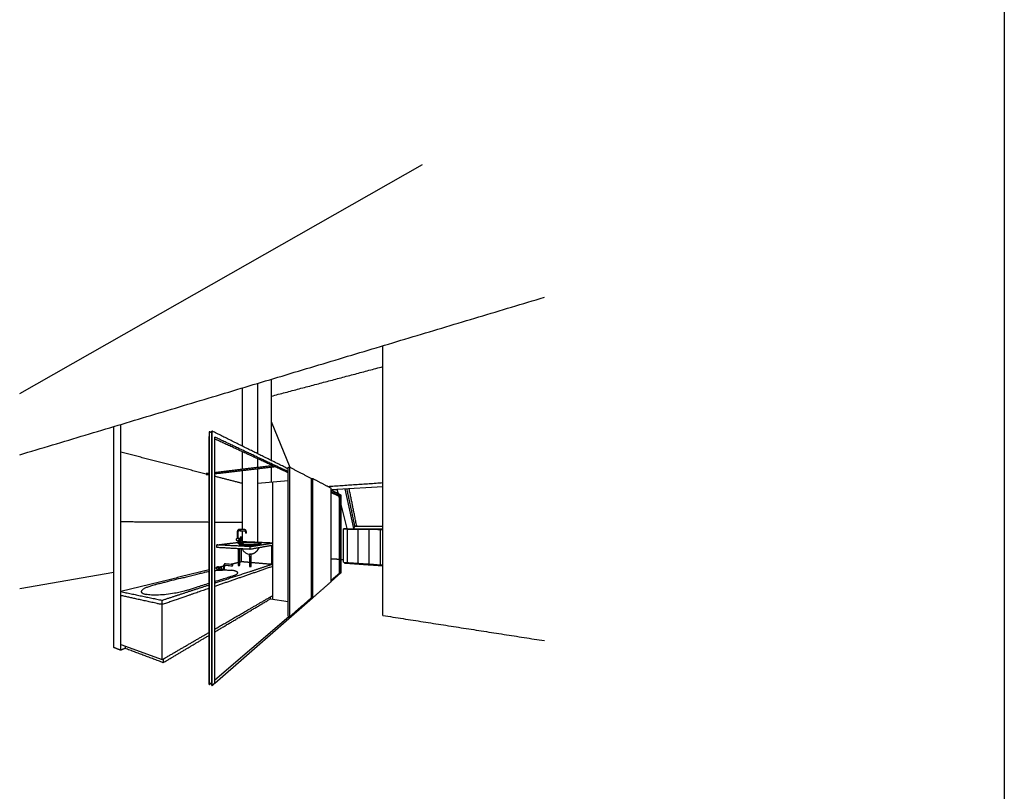
# Model space of a CAD drawing. Units: millimetres. Extents: x 49528 to 81140, y -4950 to 709.
# Drawn here: x 53597 to 55395, y -3541 to -2132 of the extents above; entities that cross this region are included whole.
import ezdxf

# ---------------------------------------------------------------- set-up
doc = ezdxf.new("R2010")
doc.units = ezdxf.units.MM
doc.header["$MEASUREMENT"] = 0
for name, color, linetype in [('ans_', 253, 'Continuous'), ('ans_duenn', 252, 'Continuous'), ('bt_moe', 251, 'Continuous')]:
    doc.layers.add(name, color=color, linetype=linetype)

msp = doc.modelspace()

# ---------------------------------------------------------------- linework, layer by layer
msp.add_line((55395.4, 709.5), (55395.4, -4899.6))
at = {"layer": 'ans_'}
for p, q in [((53596.5, -2814.4), (54332.2, -2396.2)), ((54090.5, -2949.2), (54056.3, -2866)), ((54087.3, -2974), (54031.8, -2978.7)), ((54176.8, -2989.2), (54260.1, -2984.1)), ((54190.4, -2988.4), (54206.3, -3060.9)), ((54194.8, -3060.7), (54183.7, -3016.8)), ((54194.8, -3060.7), (54260.1, -3061.4)), ((53768.3, -3141.3), (53596.5, -3171.2)), ((54054.8, -3189.1), (54087.3, -3194.3))]:
    msp.add_line(p, q, dxfattribs=at)
msp.add_lwpolyline([(54208.9, -3056.5), (54206.3, -3060.9)], dxfattribs=at)
for points in [[(53596.5, -2926.1), (54075.8, -2782.3), (54555.1, -2638.4)], [(54260.1, -3219.6), (54260.1, -2973.3), (54260.1, -2727)], [(54056.3, -2819.1), (54158.2, -2792.1), (54260.1, -2765.1)], [(54056.3, -2936.6), (54056.3, -2862.4), (54056.3, -2788.1)], [(54003.7, -2910.6), (54003.7, -2857.2), (54003.7, -2803.9)], [(54031.8, -2924.5), (54031.8, -2860), (54031.8, -2795.5)], [(53768.3, -3278.2), (53768.3, -3076.4), (53768.3, -2874.5)], [(53781.3, -3283.2), (53781.3, -3076.9), (53781.3, -2870.6)], [(54003.7, -2952.7), (54003.7, -2936.7), (54003.7, -2920.7)], [(54031.8, -2949.3), (54031.8, -2941.5), (54031.8, -2933.7)], [(54056.3, -2946.4), (54056.3, -2945.7), (54056.3, -2944.9)], [(54056.3, -2976.7), (54056.3, -2962.6), (54056.3, -2948.5)], [(54087.3, -2949.1), (54088.5, -2949), (54089.8, -2948.8)], [(54003.7, -3062.7), (54003.7, -3008.7), (54003.7, -2954.7)], [(54031.8, -3086.3), (54031.8, -3018.8), (54031.8, -2951.4)], [(54159.4, -2983.9), (54209.7, -2980.4), (54260.1, -2977)], [(54165.3, -2990), (54171, -2989.6), (54176.8, -2989.2)], [(54178.9, -2997.5), (54177.8, -2993.4), (54176.8, -2989.2)], [(54181.1, -3006.3), (54180.5, -3004.1), (54180, -3001.9)], [(54003.7, -3085.1), (54003.7, -3075), (54003.7, -3064.8)], [(54001.8, -3121.6), (54001.8, -3109.8), (54001.8, -3098)], [(54181.1, -3117.4), (54173.2, -3116.9), (54165.3, -3116.4)], [(54188.4, -3117.9), (54186.1, -3117.8), (54183.7, -3117.6)], [(54260.1, -3219.6), (54407.6, -3242.6), (54555.1, -3265.6)], [(53781.3, -3283.2), (53774.8, -3280.7), (53768.3, -3278.2)], [(53789.1, -3279.7), (53785.2, -3281.4), (53781.3, -3283.2)], [(53789.1, -3275.4), (53789.1, -3277.5), (53789.1, -3279.7)]]:
    msp.add_open_spline(points, degree=2, dxfattribs=at)
at = {"layer": 'ans_duenn'}
for p, q in [((54208.9, -3056.5), (54260.1, -3056.7)), ((54212.2, -3056), (54260.1, -3056.3))]:
    msp.add_line(p, q, dxfattribs=at)
msp.add_lwpolyline([(54212.2, -3056), (54208.9, -3056.5)], dxfattribs=at)
for points in [[(54208.9, -3056.5), (54201.7, -3022.3), (54194.5, -2988.1)], [(54212.2, -3056), (54205.4, -3022), (54198.5, -2987.9)]]:
    msp.add_open_spline(points, degree=2, dxfattribs=at)
at = {"layer": 'bt_moe'}
for p, q in [((53943.2, -3345.7), (53943.2, -2884)), ((53947.5, -3347.4), (53947.5, -2883)), ((54058.6, -2976.5), (54058.6, -3189.7)), ((54165.3, -3155.3), (54181.3, -3141.6)), ((54165.3, -3157.5), (54183.3, -3141.7)), ((53953, -3343.2), (54131.4, -3187.2)), ((53953, -3337.3), (54088.3, -3221.3)), ((53781.3, -3272.5), (53856.7, -3300.3))]:
    msp.add_line(p, q, dxfattribs=at)
msp.add_lwpolyline([(54194.8, -3060.7), (54188.4, -3061.6)], dxfattribs=at)
for points in [[(53943.2, -2884), (53942.9, -2884), (53942.6, -2884.1)], [(53942.6, -2884.1), (53942.6, -2888.3), (53942.6, -2892.6)], [(53942.6, -3345.5), (53942.6, -3119.1), (53942.6, -2892.6)], [(53947.5, -2886.1), (53945.3, -2885), (53943.2, -2884)], [(53948, -2882.9), (53947.8, -2883), (53947.5, -2883)], [(54087.3, -2952), (54017.6, -2917.5), (53948, -2882.9)], [(53948, -2891.5), (53948, -2887.2), (53948, -2882.9)], [(53948, -3347.6), (53948, -3119.5), (53948, -2891.5)], [(54087.3, -2957.1), (54020.1, -2925.5), (53953, -2893.8)], [(53953, -3343.2), (53953, -3118.5), (53953, -2893.8)], [(54087.3, -2959.2), (54020.1, -2928.3), (53953, -2897.4)], [(53937, -2961.4), (53859.2, -2941.4), (53781.3, -2921.4)], [(54058.8, -2946.1), (54005.9, -2952.4), (53953, -2958.8)], [(53953, -2960.6), (54007.7, -2954.2), (54062.5, -2947.8)], [(54087.3, -3221.1), (54087.3, -3085.1), (54087.3, -2949.1)], [(54089.8, -3221.6), (54089.8, -3085.2), (54089.8, -2948.8)], [(54089.8, -2948.8), (54109.8, -2959.2), (54129.9, -2969.6)], [(53942.6, -2960), (53940, -2960.3), (53937.5, -2960.6)], [(53937.7, -2962.4), (53940.2, -2962.1), (53942.6, -2961.8)], [(53942.6, -2962.8), (53941.3, -2962.5), (53940, -2962.1)], [(54003.7, -2978.5), (53978.4, -2972), (53953, -2965.5)], [(54129.9, -2969.6), (54130.9, -2969.5), (54132, -2969.4)], [(54129.9, -3186.9), (54129.9, -3078.3), (54129.9, -2969.6)], [(54132, -2969.4), (54148.6, -2978.2), (54165.3, -2987)], [(54132, -3187.2), (54132, -3078.3), (54132, -2969.4)], [(54165.3, -3158), (54165.3, -3072.5), (54165.3, -2987)], [(54183.7, -2999.9), (54174.5, -2995.3), (54165.3, -2990.8)], [(54183.3, -3002.3), (54174.3, -2998.1), (54165.3, -2993.8)], [(54181.1, -3002.4), (54173.2, -2998.8), (54165.3, -2995.1)], [(54181.1, -3002.4), (54182.2, -3002.4), (54183.3, -3002.3)], [(54181.1, -3141.5), (54181.1, -3072), (54181.1, -3002.4)], [(54183.3, -3141.7), (54183.3, -3072), (54183.3, -3002.3)], [(54183.7, -3002.5), (54183.7, -3001.2), (54183.7, -2999.9)], [(54183.7, -3141.3), (54183.7, -3071.9), (54183.7, -3002.5)], [(53942.6, -3049.5), (53862, -3049.1), (53781.3, -3048.8)], [(54003.7, -3049.8), (53978.4, -3049.7), (53953, -3049.6)], [(54000.3, -3075.6), (54000.3, -3077.3), (54000.3, -3078.9)], [(54000.8, -3078.9), (54000.8, -3077.3), (54000.8, -3075.6)], [(54188.4, -3122.4), (54188.4, -3092), (54188.4, -3061.6)], [(54188.4, -3061.6), (54224.2, -3062), (54260.1, -3062.4)], [(54195.3, -3122.9), (54195.3, -3092.3), (54195.3, -3061.7)], [(54214.7, -3124.3), (54214.7, -3093.1), (54214.7, -3061.9)], [(54234.8, -3125.7), (54234.8, -3093.9), (54234.8, -3062.1)], [(54255.8, -3127.2), (54255.8, -3094.7), (54255.8, -3062.3)], [(53956.4, -3090.8), (53975.9, -3088.4), (53995.4, -3086.1)], [(54017.5, -3093.9), (53986.9, -3092.3), (53956.4, -3090.8)], [(53956.4, -3095.5), (53956.4, -3093.1), (53956.4, -3090.8)], [(53993.8, -3083.1), (53994.6, -3083.1), (53995.4, -3083.2)], [(53995.4, -3082.9), (53995.4, -3085.7), (53995.4, -3088.5)], [(53998.9, -3078.9), (53997.2, -3078.8), (53995.5, -3078.8)], [(53997.4, -3088), (53997.4, -3088.9), (53997.4, -3089.7)], [(53998.4, -3083.3), (53999.6, -3083.3), (54000.8, -3083.4)], [(53998.8, -3087.4), (53998.8, -3085.3), (53998.8, -3083.3)], [(53998.8, -3085.7), (54001.3, -3085.4), (54003.7, -3085.1)], [(54000.3, -3078.9), (53999.6, -3078.9), (53999, -3078.9)], [(54000.9, -3078.9), (54000.8, -3078.9), (54000.8, -3078.9)], [(54058.6, -3087.4), (54031.2, -3086.2), (54003.7, -3085.1)], [(54017.5, -3093.9), (54038, -3090.6), (54058.6, -3087.4)], [(54056.9, -3091.9), (54037.2, -3095.4), (54017.5, -3098.9)], [(54017.5, -3098.9), (54017.5, -3096.4), (54017.5, -3093.9)], [(54037.9, -3089.2), (54037.9, -3088.3), (54037.9, -3087.5)], [(54056.9, -3126.3), (54056.9, -3109.1), (54056.9, -3091.9)], [(54017.5, -3098.9), (53986.9, -3097.2), (53956.4, -3095.5)], [(53995.8, -3097.7), (53995.8, -3112.8), (53995.8, -3128)], [(53998.5, -3127.9), (53998.5, -3112.9), (53998.5, -3097.9)], [(54015.9, -3107.4), (54015.9, -3109.7), (54015.9, -3111.9)], [(54016.4, -3112.1), (54016.4, -3121), (54016.4, -3129.9)], [(54019.2, -3129.8), (54019.2, -3120.9), (54019.2, -3112)], [(54019.7, -3111.8), (54019.7, -3109.6), (54019.7, -3107.3)], [(54058.6, -3130), (54005.8, -3148.3), (53953, -3166.5)], [(53968.6, -3129.8), (53964.5, -3130.8), (53960.4, -3131.8)], [(53975.7, -3128), (53973.2, -3128.7), (53970.6, -3129.3)], [(53995.8, -3123.1), (53989.2, -3124.7), (53982.6, -3126.3)], [(54001.8, -3121.6), (54000.1, -3122), (53998.5, -3122.4)], [(54016.4, -3122.8), (54009.1, -3122.2), (54001.8, -3121.6)], [(54017.5, -3139.2), (54037.2, -3132.8), (54056.9, -3126.3)], [(54056.9, -3126.3), (54038, -3124.7), (54019.2, -3123.1)], [(54188.4, -3122.4), (54224.2, -3124.9), (54260.1, -3127.5)], [(54190.8, -3124.4), (54190.8, -3123.5), (54190.8, -3122.6)], [(54260.1, -3129.4), (54225.4, -3126.9), (54190.8, -3124.4)], [(53942.6, -3136.2), (53862, -3156.2), (53781.3, -3176.1)], [(53956.3, -3132.8), (53954.7, -3133.2), (53953, -3133.6)], [(53953, -3160.3), (53985.2, -3149.8), (54017.5, -3139.2)], [(53956.3, -3131.5), (53956.3, -3133.3), (53956.3, -3135.1)], [(53960.4, -3134.8), (53960.4, -3133.1), (53960.4, -3131.3)], [(53961.6, -3132.1), (53961.6, -3133.9), (53961.6, -3135.6)], [(53965.7, -3135.4), (53965.7, -3133.7), (53965.7, -3131.9)], [(53965.7, -3135.4), (53965.7, -3133.7), (53965.7, -3131.9)], [(53967.6, -3135.3), (53967.6, -3135.6), (53967.6, -3136)], [(53971.6, -3135.8), (53971.6, -3135.4), (53971.6, -3135.1)], [(54181.1, -3141.5), (54182.2, -3141.6), (54183.3, -3141.7)], [(54183.3, -3141.7), (54183.5, -3141.5), (54183.7, -3141.3)], [(53856.7, -3191.8), (53899.7, -3177.7), (53942.6, -3163.7)], [(54132, -3187.2), (54148.6, -3172.6), (54165.3, -3158)], [(53781.3, -3176.1), (53819, -3183.9), (53856.7, -3191.8)], [(54017.5, -3207.2), (54038, -3195.3), (54058.6, -3183.3)], [(53856.7, -3300.3), (53856.7, -3246), (53856.7, -3191.8)], [(53953, -3249.6), (54003.9, -3219.4), (54054.8, -3189.1)], [(54054.8, -3189.1), (54054.8, -3187.4), (54054.8, -3185.6)], [(54089.8, -3221.6), (54109.8, -3204.3), (54129.9, -3186.9)], [(54129.9, -3186.9), (54130.9, -3187.1), (54132, -3187.2)], [(53953, -3244.5), (53985.2, -3225.8), (54017.5, -3207.2)], [(54087.3, -3221.1), (54088.5, -3221.3), (54089.8, -3221.6)], [(53856.7, -3300.3), (53899.7, -3275.4), (53942.6, -3250.5)], [(53858.6, -3305.8), (53900.6, -3280.8), (53942.6, -3255.8)], [(53858.6, -3305.8), (53823.8, -3292.7), (53789.1, -3279.7)], [(53858.6, -3299.2), (53858.6, -3302.5), (53858.6, -3305.8)]]:
    msp.add_open_spline(points, degree=2, dxfattribs=at)
for points, weights, degree, knots in [([(53937.5, -2960.6), (53937, -2960.7), (53937, -2961.4), (53937, -2962.3), (53937.6, -2962.4), (53937.6, -2962.4), (53937.7, -2962.4)], [38.761351722, 31.5262195492, 41.9125766061, 29.6366671352, 41.9770967691, 41.4946757814, 41.9770967691], 2, [-0.5612628, -0.5612628, -0.5612628, -0.3944116, -0.3944116, -0.1972058, -0.1972058, -0.172389, -0.172389, -0.172389]), ([(54000.7, -3064.8), (54000.2, -3064.8), (54000.2, -3063.8), (54000.2, -3062.7), (54000.7, -3062.7)], [46.9820472455, 33.1605745276, 46.896134233, 33.1605745276, 46.9820472455], 2, [0, 0, 0, 1.492257, 1.492257, 2.984513, 2.984513, 2.984513]), ([(54000.7, -3075.6), (54000.5, -3075.6), (54000.3, -3075.6), (54000.2, -3075.6), (54000.4, -3075.6), (54000.6, -3075.7), (54000.8, -3075.6), (54000.9, -3075.6), (54000.7, -3075.6)], [0.999999740888, 0.999251190093, 1, 0.706698627896, 0.999150373346, 0.998400192275, 0.999150373346, 0.706914033233, 0.999999740888], 2, [0, 0, 0, 0.081013, 0.081013, 0.552252, 0.552252, 0.633331, 0.633331, 1.10457, 1.10457, 1.10457]), ([(54008.8, -3067.9), (54008.8, -3068), (54009.2, -3068), (54009.9, -3068), (54010.4, -3068), (54010.6, -3067.9), (54010.6, -3067.9)], [39.9302755629, 38.231479555, 46.3843710632, 32.7700331761, 46.4297383696, 41.0661778286, 39.9723322209], 2, [0.594845, 0.594845, 0.594845, 1.492257, 1.492257, 2.984513, 2.984513, 3.575715, 3.575715, 3.575715]), ([(54010.6, -3069.5), (54010.6, -3069.5), (54010.4, -3069.5), (54009.8, -3069.5), (54009.2, -3069.5), (54009, -3069.5), (54008.8, -3069.5)], [39.7906076689, 40.506773312, 46.4297383696, 46.4094461954, 46.4297383696, 46.2989017085, 46.4297383696], 2, [-5.1296318, -5.1296318, -5.1296318, -4.4767695, -4.4767695, -4.2188336, -4.2188336, -4.1411117, -4.1411117, -4.1411117]), ([(53993.8, -3083.1), (53992.7, -3083), (53992.7, -3081), (53992.7, -3078.8), (53993.9, -3078.7), (53993.9, -3078.7), (53993.9, -3078.7)], [45.9739089739, 34.1015881648, 47.1945449335, 33.3715827575, 47.3754144335, 47.3743438291, 47.3754144335], 2, [-9.258867, -9.258867, -9.258867, -6.283185, -6.283185, -3.141593, -3.141593, -3.139635, -3.139635, -3.139635]), ([(53995.5, -3078.8), (53995.5, -3078.8), (53995.5, -3078.8), (53995.5, -3078.8), (53995.4, -3078.8), (53995.3, -3078.8), (53995, -3078.9), (53994.7, -3079), (53994.3, -3079.1), (53994.2, -3079.1), (53994.1, -3079.1), (53994.1, -3079), (53993.9, -3079), (53993.9, -3078.9), (53993.9, -3078.9), (53993.9, -3078.9), (53993.9, -3078.8)], [1, 0.999068025992, 0.999068025992, 1, 1, 1, 1, 1, 1, 1, 1.00011069699, 1.00026334208, 1.00065029064, 1.00088500062, 1.00122322937, 1.00131006486, 1.0013983429], 3, [0, 0, 0, 0, 0.013812, 0.013812, 0.013812, 0.035079, 0.063146, 0.205657, 0.275524, 0.275524, 0.275524, 0.640475, 0.640475, 1.03329, 1.03329, 1.16478, 1.16478, 1.16478, 1.16478]), ([(53997.4, -3088.6), (53996.8, -3088.6), (53996.1, -3088.6), (53995.5, -3088.5), (53995.4, -3088.5)], [1, 0.999536710536, 1, 0.835915496635, 0.858083255363], 2, [0, 0, 0, 0.274339, 0.274339, 1.908948, 1.908948, 1.908948]), ([(54005.9, -3089.3), (53989.1, -3088.5), (54001.4, -3087), (54012.8, -3085.5), (54028.7, -3086.2), (54045.3, -3086.9), (54034.8, -3088.4), (54023.5, -3090.1), (54005.9, -3089.3)], [44.0777998815, 31.8165613407, 46.9397599992, 34.5662838647, 47.9664947676, 33.2685835751, 45.1045346498, 30.5188610512, 44.0777998815], 2, [0, 0, 0, 3.377212, 3.377212, 6.754424, 6.754424, 10.131636, 10.131636, 13.508848, 13.508848, 13.508848]), ([(53998.9, -3078.9), (53997.7, -3079), (53997.7, -3081.2), (53997.7, -3083.2), (53998.8, -3083.3)], [47.0871045625, 33.1677168926, 46.9062350624, 34.0263742782, 45.4552197984], 2, [0, 0, 0, 3.141593, 3.141593, 6.086836, 6.086836, 6.086836]), ([(54001.9, -3081), (54001.9, -3078.8), (54000.9, -3078.9), (53999.7, -3079.1), (53999.7, -3081.3), (53999.7, -3083.5), (54000.9, -3083.4), (54001.9, -3083.2), (54001.9, -3081)], [47.1532057738, 33.3423515573, 46.9723362738, 33.0865634574, 46.7914667737, 33.0865634574, 46.9723362738, 33.3423515573, 47.1532057738], 2, [0, 0, 0, 3.141593, 3.141593, 6.283185, 6.283185, 9.424778, 9.424778, 12.566371, 12.566371, 12.566371]), ([(54000.3, -3078.9), (54000.3, -3079), (54000.3, -3079), (54000.4, -3079), (54000.5, -3079), (54000.6, -3079), (54000.8, -3078.9), (54000.8, -3078.9), (54000.8, -3078.9), (54000.8, -3078.9)], [46.9848564723, 46.9753387779, 46.9666973517, 46.962277725, 46.9226110774, 46.9226110774, 46.962277725, 46.8546936906, 46.8546936906, 46.962277725], 3, [0.6504663, 0.6504663, 0.6504663, 0.6504663, 0.9461328, 0.9461328, 0.9461328, 1.0274188, 1.0274188, 1.0274188, 1.0387172, 1.0387172, 1.0387172, 1.0387172]), ([(54005.9, -3091.1), (54023.5, -3091.9), (54034.8, -3090.1), (54037.9, -3089.7), (54037.9, -3089.2)], [44.0777998815, 30.5188610512, 45.1045346498, 40.8509897324, 40.0243034915], 2, [-13.508848, -13.508848, -13.508848, -10.131636, -10.131636, -8.917951, -8.917951, -8.917951]), ([(54019.5, -3107.4), (54019.4, -3107.4), (54019.4, -3107.4), (54018.3, -3107.6), (54016.7, -3107.5)], [1, 0.999702944043, 1, 0.704322649868, 0.997920835933], 2, [0, 0, 0, 0.0248645, 0.0248645, 0.3390237, 0.3390237, 0.3390237]), ([(54016.7, -3112.1), (54018.3, -3112.2), (54019.4, -3112), (54019.7, -3111.9), (54019.7, -3111.8)], [45.8412778245, 32.3543202107, 45.9367879433, 40.9392830811, 39.7273453019], 2, [-1.2566371, -1.2566371, -1.2566371, -0.9424778, -0.9424778, -0.8246681, -0.8246681, -0.8246681]), ([(53985.2, -3126.6), (53985.9, -3126.4), (53985.9, -3127.6), (53985.9, -3128.8), (53985.2, -3128.9), (53984.6, -3129.1), (53984.6, -3127.9), (53984.6, -3126.7), (53985.2, -3126.6)], [41.9159068016, 29.6997716127, 42.0018198141, 29.6997716127, 41.9159068016, 29.5782722652, 41.829993789, 29.5782722652, 41.9159068016], 2, [-0.5969026, -0.5969026, -0.5969026, -0.447677, -0.447677, -0.2984513, -0.2984513, -0.1492257, -0.1492257, 0, 0, 0]), ([(53996.3, -3128.2), (53997.4, -3128.3), (53998.3, -3128), (53998.5, -3128), (53998.5, -3127.9)], [47.0499131876, 33.2240440213, 47.1215457768, 41.4615918394, 40.5104121399], 2, [-0.9424778, -0.9424778, -0.9424778, -0.7068583, -0.7068583, -0.6095558, -0.6095558, -0.6095558]), ([(54017, -3130.1), (54018.2, -3130.2), (54019, -3130), (54019.2, -3129.9), (54019.2, -3129.8)], [45.8864951995, 32.4013832725, 45.9581277886, 40.9462889982, 39.7214081279], 2, [-0.9424778, -0.9424778, -0.9424778, -0.7068583, -0.7068583, -0.6185011, -0.6185011, -0.6185011]), ([(53959.8, -3131.1), (53961.3, -3131.2), (53959.9, -3131.6), (53958.5, -3131.9), (53957, -3131.7), (53955.5, -3131.6), (53956.9, -3131.2), (53958.2, -3130.9), (53959.8, -3131.1)], [43.4148821613, 30.6385993834, 43.1486532801, 30.3828112834, 43.0531431612, 30.503527678, 43.3193720424, 30.7593157779, 43.4148821613], 2, [0, 0, 0, 0.314159, 0.314159, 0.628319, 0.628319, 0.942478, 0.942478, 1.256637, 1.256637, 1.256637]), ([(53956.3, -3135.1), (53956.3, -3135.2), (53957, -3135.3), (53958.5, -3135.5), (53959.9, -3135.1), (53960.5, -3135), (53960.4, -3134.8)], [36.8779832493, 36.3861599357, 43.0531431612, 30.3828112834, 43.1486532801, 37.284565516, 36.9765575877], 2, [-0.7952156, -0.7952156, -0.7952156, -0.6283185, -0.6283185, -0.3141593, -0.3141593, -0.1668971, -0.1668971, -0.1668971]), ([(53965, -3131.6), (53966.6, -3131.8), (53965.2, -3132.1), (53963.9, -3132.5), (53962.3, -3132.3), (53960.7, -3132.2), (53962.1, -3131.8), (53963.5, -3131.5), (53965, -3131.6)], [43.1122933401, 30.424636776, 42.8460644589, 30.168848676, 42.75055434, 30.2895650706, 43.0167832212, 30.5453531706, 43.1122933401], 2, [0, 0, 0, 0.314159, 0.314159, 0.628319, 0.628319, 0.942478, 0.942478, 1.256637, 1.256637, 1.256637]), ([(53961.6, -3135.7), (53961.6, -3135.8), (53962.3, -3135.9), (53963.9, -3136.1), (53965.2, -3135.7), (53965.7, -3135.6), (53965.7, -3135.4)], [36.6195344369, 36.1306537906, 42.75055434, 30.168848676, 42.8460644589, 37.1735345799, 36.737508556], 2, [-0.7952156, -0.7952156, -0.7952156, -0.6283185, -0.6283185, -0.3141593, -0.3141593, -0.1706912, -0.1706912, -0.1706912]), ([(53968.1, -3135), (53966.8, -3135.4), (53968.3, -3135.5), (53969.8, -3135.7), (53971.1, -3135.3), (53972.4, -3135), (53970.9, -3134.8), (53970.7, -3134.8), (53970.6, -3134.8)], [42.8301199894, 30.1626686966, 42.5744959268, 30.0467608542, 42.6662015467, 30.2923600281, 42.9218256093, 42.9125376057, 42.9218256093], 2, [0, 0, 0, 0.3016452, 0.3016452, 0.6032904, 0.6032904, 0.9049356, 0.9049356, 0.9676932, 0.9676932, 0.9676932]), ([(53971.6, -3135.8), (53971.6, -3135.9), (53971.1, -3136.1), (53969.8, -3136.4), (53968.3, -3136.2), (53967.6, -3136.2), (53967.6, -3136)], [36.5952672499, 37.1107977137, 42.6662015467, 30.0467608542, 42.5744959268, 35.8006410973, 36.4966961996], 2, [-0.7387181, -0.7387181, -0.7387181, -0.6032904, -0.6032904, -0.3016452, -0.3016452, -0.1370199, -0.1370199, -0.1370199]), ([(53942.6, -3170.1), (53904.4, -3183.3), (53856.7, -3199.8), (53816.8, -3191), (53781.3, -3183.2)], [32.1963172955, 28.9815204373, 25.7667235791, 27.3832168602, 28.9997101413], 2, [18.090351, 18.090351, 18.090351, 25.2, 25.2, 32.775, 32.775, 32.775])]:
    msp.add_rational_spline(points, weights, degree=degree, knots=knots, dxfattribs=at)
for points, knots in [([(54010.6, -3069.5), (54010.6, -3068.9), (54010.6, -3068.2), (54010.6, -3067.5), (54010.6, -3067.3), (54010.6, -3066.5), (54010.3, -3065.2), (54009.5, -3063.8), (54008.4, -3063), (54007.6, -3062.8), (54007.2, -3062.8), (54004.1, -3062.7), (54000.9, -3062.7), (53997.8, -3062.6), (53997.4, -3062.6), (53997, -3062.6), (53996.5, -3062.7), (53995.5, -3063.1), (53994.4, -3064.2), (53994, -3065.7), (53993.9, -3066.8), (53993.9, -3067.1), (53993.9, -3067.5), (53993.9, -3068.3), (53993.9, -3072.1), (53993.9, -3075.8), (53993.9, -3078.8)], [0, 0, 0, 0, 0.31115, 0.34025, 0.363476, 0.449607, 0.722561, 1.029944, 1.311716, 1.513433, 1.538021, 1.600687, 3.427431, 3.517246, 3.591121, 3.64339, 3.774136, 3.908399, 4.267855, 4.648763, 4.720136, 4.796617, 4.811914, 4.916444, 5.212194, 6.798369, 6.798369, 6.798369, 6.798369]), ([(53995.6, -3078.8), (53995.6, -3075.2), (53995.6, -3071.3), (53995.6, -3067.3), (53995.6, -3066.8), (53995.7, -3066.5), (53995.7, -3066.2), (53995.8, -3065.9), (53996, -3065.5), (53996.3, -3065.1), (53996.6, -3064.8), (53996.9, -3064.7), (53997.1, -3064.7), (53997.4, -3064.7), (53998.5, -3064.7), (53999.6, -3064.8), (54000.6, -3064.8)], [0, 0, 0, 0, 1.864332, 2.009128, 2.041515, 2.115833, 2.155599, 2.216495, 2.295587, 2.38114, 2.487224, 2.523899, 2.574463, 2.617703, 2.680528, 3.305715, 3.305715, 3.305715, 3.305715]), ([(54000.7, -3064.8), (54002.8, -3064.8), (54005, -3064.9), (54007.3, -3064.9), (54007.4, -3064.9), (54007.5, -3064.9), (54007.7, -3065), (54007.8, -3065), (54008.1, -3065.2), (54008.4, -3065.7), (54008.7, -3066.5), (54008.8, -3067.1), (54008.8, -3068.1), (54008.8, -3068.8), (54008.8, -3069.5)], [0, 0, 0, 0, 1.34408, 1.377557, 1.393415, 1.427856, 1.453561, 1.48113, 1.525, 1.641446, 1.818572, 1.950211, 1.981217, 2.328344, 2.328344, 2.328344, 2.328344]), ([(53998.4, -3083.3), (53998.4, -3083.3), (53998.3, -3083.3), (53998, -3083.2), (53997.7, -3083), (53997.2, -3082.7), (53996.8, -3082.4), (53996.5, -3082.1), (53996.3, -3082), (53996.2, -3082), (53996.1, -3082), (53996.1, -3082), (53996, -3082), (53995.8, -3082), (53995.7, -3082.2), (53995.5, -3082.5), (53995.4, -3082.8), (53995.4, -3082.9)], [0, 0, 0, 0, 0.029129, 0.0663362, 0.148828, 0.2478241, 0.4109644, 0.4557785, 0.5015474, 0.537316, 0.537316, 0.537316, 0.5612978, 0.5864464, 0.6421191, 0.7085274, 0.7655701, 0.7655701, 0.7655701, 0.7655701]), ([(54003.1, -3087), (54002.5, -3087.1), (54001.6, -3087.2), (54000.6, -3087.4), (54000, -3087.6), (53999.8, -3087.7), (53999.6, -3087.8), (53999.5, -3087.9), (53999.5, -3088), (53999.6, -3088.1), (53999.8, -3088.2), (54000.2, -3088.4), (54000.8, -3088.5), (54002.1, -3088.8), (54004.3, -3089), (54006.1, -3089.1), (54007.2, -3089.1), (54008.3, -3089.2), (54010.5, -3089.2), (54015.2, -3089.3), (54021, -3089.2), (54026.7, -3089), (54030.6, -3088.7), (54032.3, -3088.5), (54033.1, -3088.3)], [0, 0, 0, 0, 0.332405, 0.558058, 0.649984, 0.706031, 0.730897, 0.749665, 0.772925, 0.794665, 0.818989, 0.909753, 1.049335, 1.236164, 1.732406, 2.39709, 2.39709, 2.39709, 3.074938, 3.783336, 5.337992, 6.734561, 7.310613, 7.797458, 7.797458, 7.797458, 7.797458]), ([(54033.1, -3088.3), (54033.5, -3088.3), (54034.2, -3088.2), (54035, -3088), (54035.5, -3087.8), (54035.7, -3087.7), (54035.8, -3087.6), (54035.9, -3087.5), (54035.8, -3087.4), (54035.7, -3087.3), (54035.5, -3087.2), (54035.1, -3087.1), (54034.5, -3086.9), (54033.1, -3086.7), (54030.8, -3086.5), (54028.8, -3086.4), (54027.6, -3086.3), (54026.6, -3086.3), (54024.6, -3086.2), (54020.2, -3086.2), (54014.7, -3086.3), (54008.6, -3086.5), (54004.8, -3086.8), (54003.1, -3087)], [0, 0, 0, 0, 0.263239, 0.445816, 0.508646, 0.558432, 0.590572, 0.611138, 0.631282, 0.664295, 0.698474, 0.757147, 0.896066, 1.105264, 1.627009, 2.346713, 2.346713, 2.346713, 2.983285, 3.63792, 5.070041, 6.393763, 7.472217, 7.472217, 7.472217, 7.472217]), ([(54002.5, -3098.1), (54003, -3098.9), (54004.1, -3100.6), (54006.6, -3103.4), (54010.4, -3106.1), (54015.5, -3107.7), (54019, -3107.5), (54020.7, -3107.2)], [0, 0, 0, 0, 0.538041, 1.073435, 2.151762, 3.233517, 4.316363, 4.316363, 4.316363, 4.316363]), ([(53971.4, -3125.4), (53971.1, -3125.5), (53970.6, -3125.7), (53969.5, -3126.6), (53968.8, -3128.1), (53968.6, -3129.5), (53968.6, -3130.5), (53968.6, -3132.3), (53968.6, -3133.9), (53968.6, -3135.3)], [0, 0, 0, 0, 0.18297, 0.377888, 0.771236, 1.05844, 1.116719, 1.259815, 1.978242, 1.978242, 1.978242, 1.978242]), ([(53970.6, -3135.3), (53970.6, -3133.9), (53970.6, -3132.2), (53970.6, -3130.5), (53970.6, -3130), (53970.6, -3129.3), (53970.8, -3128.6), (53971.2, -3128), (53971.5, -3127.7), (53971.8, -3127.7), (53971.9, -3127.7), (53972.2, -3127.7), (53972.7, -3127.7), (53973.5, -3127.8), (53977.7, -3128.2), (53981.6, -3128.6), (53985.1, -3128.9)], [0.031595, 0.031595, 0.031595, 0.031595, 0.737782, 0.88631, 0.90856, 1.016801, 1.228771, 1.319233, 1.40232, 1.451769, 1.472491, 1.504086, 1.606255, 1.778782, 2.054393, 4.225443, 4.225443, 4.225443, 4.225443]), ([(53985.3, -3126.6), (53981.1, -3126.2), (53976.9, -3125.8), (53972.5, -3125.4), (53972.2, -3125.3), (53971.8, -3125.3), (53971.5, -3125.4), (53971.4, -3125.4)], [0, 0, 0, 0, 2.618094, 2.675906, 2.717393, 2.817991, 2.903302, 2.903302, 2.903302, 2.903302]), ([(53894.1, -3150.9), (53896.4, -3150.3), (53905.4, -3148), (53916.8, -3145.1), (53927.6, -3142.4), (53932.3, -3141.2), (53936.9, -3140), (53940, -3139.3), (53942.6, -3138.9)], [0, 0, 0, 0, 1.468901, 5.699031, 7.337354, 8.35082, 8.660055, 10.312039, 10.312039, 10.312039, 10.312039]), ([(53953, -3137.5), (53954.4, -3137.3), (53957.1, -3137.1), (53962.5, -3136.7), (53968.9, -3136.5), (53975.1, -3136.5), (53979.6, -3136.8), (53981.7, -3137), (53982.7, -3137.1)], [0, 0, 0, 0, 0.853987, 1.715129, 3.342713, 4.879981, 5.564241, 6.192607, 6.192607, 6.192607, 6.192607]), ([(53953, -3157.5), (53960.3, -3155.2), (53969.4, -3152.3), (53980.2, -3148.9), (53984, -3147.7), (53986.7, -3146.8), (53988.6, -3146.2), (53991, -3145.3), (53992.8, -3144.3), (53994, -3143.4), (53994.6, -3142.6), (53994.8, -3142.1), (53994.9, -3141.6), (53994.8, -3141.2), (53994.7, -3140.8), (53994.2, -3140.2), (53993.4, -3139.6), (53992, -3138.9), (53990.3, -3138.4), (53988.1, -3137.9), (53985.6, -3137.4), (53983.7, -3137.2), (53982.7, -3137.1)], [0, 0, 0, 0, 4.678172, 5.914614, 6.968984, 7.112576, 7.688572, 8.206261, 8.644465, 8.947155, 9.077999, 9.184504, 9.254618, 9.323494, 9.398132, 9.499449, 9.723461, 10.021923, 10.399013, 10.849734, 11.376727, 12.012838, 12.012838, 12.012838, 12.012838]), ([(53894.1, -3150.9), (53883.3, -3153.6), (53870.1, -3157), (53853.9, -3161.1), (53847.8, -3162.6), (53842.7, -3163.9), (53839.4, -3164.8), (53834.7, -3166.2), (53830.4, -3167.7), (53826.6, -3169.3), (53824.3, -3170.5), (53822.4, -3171.6), (53821.1, -3172.6), (53820.3, -3173.3), (53819.6, -3174), (53819, -3174.8), (53818.6, -3175.8), (53818.7, -3176.9), (53819.3, -3177.8), (53820.2, -3178.7), (53821.5, -3179.4), (53823.2, -3180), (53825.1, -3180.6), (53826.6, -3180.9), (53827.3, -3181)], [0, 0, 0, 0, 6.898172, 8.467321, 10.328686, 10.813369, 11.665232, 12.47189, 13.865481, 14.449273, 14.971399, 15.427016, 15.741004, 15.946341, 16.068824, 16.30176, 16.489811, 16.641668, 16.835382, 17.055136, 17.371634, 17.727851, 18.13994, 18.62513, 18.62513, 18.62513, 18.62513]), ([(53942.6, -3160.9), (53934.7, -3163.4), (53924.3, -3166.7), (53911.6, -3170.8), (53906.4, -3172.5), (53902.2, -3173.8), (53897.4, -3175.3), (53889.6, -3177.2), (53878, -3179.5), (53864.7, -3181.4), (53852.7, -3182.3), (53843.6, -3182.5), (53837.5, -3182.3), (53832.1, -3181.9), (53828.8, -3181.4), (53827.3, -3181)], [0, 0, 0, 0, 5.13159, 6.687958, 8.219704, 8.526657, 9.389691, 11.332932, 13.508256, 16.69545, 19.679927, 21.074089, 22.35679, 23.494352, 24.440076, 24.440076, 24.440076, 24.440076])]:
    msp.add_open_spline(points, degree=3, knots=knots, dxfattribs=at)
for points, weights in [([(53997.4, -3089.7), (53997.4, -3090.6), (54005.9, -3091.1)], [39.1093408085, 36.8959455122, 44.0777998815]), ([(53998.6, -3083.2), (53998.6, -3083.3), (53998.5, -3083.3)], [1, 0.996611875903, 1]), ([(53999, -3078.9), (53998.9, -3078.9), (53998.9, -3078.9)], [45.4866080094, 46.2331295894, 47.0871045625]), ([(54015.9, -3111.9), (54015.9, -3112), (54016.7, -3112.1)], [39.5881721819, 37.6718266079, 45.8412778245]), ([(54016.7, -3107.5), (54016.4, -3107.5), (54016.1, -3107.4)], [1, 0.998141706686, 1]), ([(54019.7, -3107.3), (54020.2, -3107.2), (54020.7, -3107.1)], [1, 0.99964654237, 1]), ([(54020.7, -3107.2), (54029.3, -3105.3), (54033.7, -3096.1)], [1, 0.90379932626, 1]), ([(53995.8, -3128), (53995.8, -3128.1), (53996.3, -3128.2)], [40.4401412908, 39.0399745632, 47.0499131876]), ([(54016.4, -3129.9), (54016.4, -3130), (54017, -3130.1)], [39.6857850837, 37.5148860551, 45.8864951995]), ([(53968.6, -3134.9), (53968.3, -3134.9), (53968.1, -3135)], [1, 0.999072088813, 1]), ([(53968.6, -3135.3), (53969.5, -3135.4), (53970.6, -3135.3)], [40.7573897393, 33.9812079019, 37.5842045612]), ([(53942.6, -3345.5), (53942.9, -3345.6), (53943.2, -3345.7)], [22.8650485914, 22.8570189508, 22.8489893102]), ([(53943.2, -3345.7), (53945.3, -3343.8), (53947.5, -3342)], [22.8489893102, 22.9942807522, 23.1395721943]), ([(53948, -3347.6), (53950.5, -3345.4), (53953, -3343.2)], [22.7044557793, 22.874597252, 23.0447387247]), ([(53947.5, -3347.4), (53947.8, -3347.5), (53948, -3347.6)], [22.7205150605, 22.7124854199, 22.7044557793])]:
    msp.add_rational_spline(points, weights, degree=2, dxfattribs=at)

doc.saveas('drawing.dxf')
